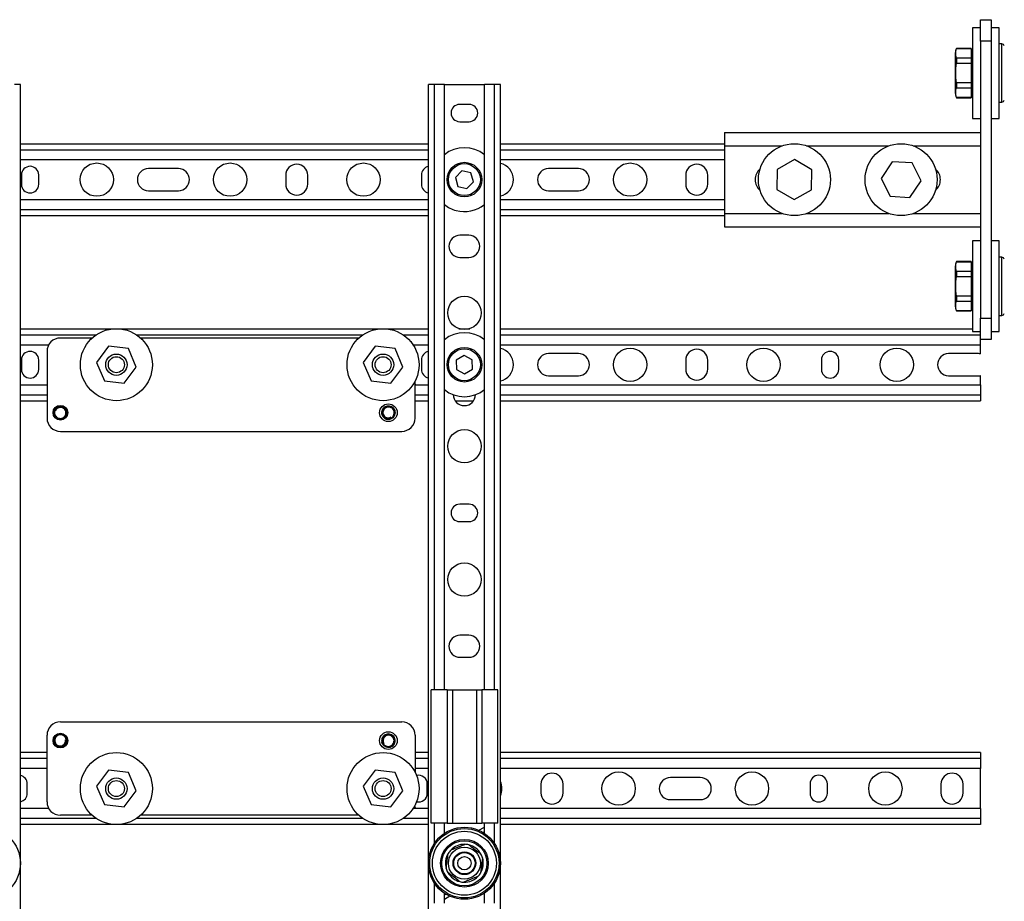
# Model space of a CAD drawing. Units: millimetres. Extents: x 5969 to 6915, y 4436 to 5627.
# Drawn here: x 6197 to 6566, y 5296 to 5627 of the extents above; entities that cross this region are included whole.
import ezdxf

# ---------------------------------------------------------------- set-up
doc = ezdxf.new("R2010")
doc.units = ezdxf.units.MM
doc.linetypes.add('SLD-Plná', pattern=[0])

msp = doc.modelspace()

# ---------------------------------------------------------------- linework, layer by layer
at = {"color": 7, "linetype": 'SLD-Plná', "lineweight": 25}
for p, q in [((6557.52, 5626.82), (6561.52, 5626.82)), ((6557.52, 5618.82), (6557.52, 5626.82)), ((6561.52, 5626.82), (6561.52, 5618.82)), ((6557.52, 5623.82), (6554.52, 5623.82)), ((6554.52, 5623.82), (6554.52, 5590.91)), ((6564.52, 5623.82), (6561.52, 5623.82)), ((6564.52, 5589.82), (6564.52, 5623.82)), ((6554.02, 5616.07), (6548.52, 5616.07)), ((6548.52, 5616.07), (6548.52, 5616.01)), ((6548.52, 5616.01), (6554.02, 5616.01)), ((6554.02, 5616.07), (6554.02, 5616.01)), ((6554.02, 5616.01), (6554.02, 5612.36)), ((6561.52, 5618.82), (6557.52, 5618.82)), ((6557.52, 5618.82), (6557.52, 5514.82)), ((6561.52, 5618.82), (6561.52, 5514.82)), ((6565.52, 5617.72), (6564.52, 5617.72)), ((6565.52, 5595.92), (6565.52, 5617.72)), ((6548.02, 5613.57), (6548.02, 5600.07)), ((6548.52, 5612.36), (6548.52, 5610.47)), ((6554.02, 5612.36), (6548.52, 5612.36)), ((6554.52, 5615.07), (6554.02, 5615.07)), ((6554.02, 5612.36), (6554.02, 5610.47)), ((6548.52, 5610.47), (6554.02, 5610.47)), ((6554.02, 5610.47), (6554.02, 5603.18)), ((6197.52, 5602.47), (6195.27, 5602.47)), ((6197.52, 5002.47), (6197.52, 5602.47)), ((6350.52, 5002.47), (6350.52, 5602.47)), ((6352.77, 5602.47), (6350.52, 5602.47)), ((6356.52, 5602.47), (6352.77, 5602.47)), ((6352.77, 5375.42), (6352.77, 5602.47)), ((6356.52, 5375.42), (6356.52, 5602.47)), ((6356.52, 5602.47), (6371.52, 5602.47)), ((6375.27, 5602.47), (6371.52, 5602.47)), ((6371.52, 5375.42), (6371.52, 5602.47)), ((6377.52, 5602.47), (6375.27, 5602.47)), ((6375.27, 5375.42), (6375.27, 5602.47)), ((6377.52, 5002.47), (6377.52, 5602.47)), ((6548.52, 5603.18), (6548.52, 5601.29)), ((6554.02, 5603.18), (6548.52, 5603.18)), ((6548.52, 5601.29), (6554.02, 5601.29)), ((6554.02, 5603.18), (6554.02, 5601.29)), ((6554.02, 5601.29), (6554.02, 5597.64)), ((6548.52, 5597.64), (6548.52, 5597.57)), ((6554.02, 5597.64), (6548.52, 5597.64)), ((6548.52, 5597.57), (6554.02, 5597.57)), ((6554.02, 5598.57), (6554.52, 5598.57)), ((6554.02, 5597.64), (6554.02, 5597.57)), ((6365.77, 5595.07), (6362.27, 5595.07)), ((6564.52, 5595.92), (6565.52, 5595.92)), ((6554.52, 5590.91), (6554.52, 5589.82)), ((6362.27, 5588.57), (6365.77, 5588.57)), ((6554.52, 5589.82), (6557.52, 5589.82)), ((6561.52, 5589.82), (6564.52, 5589.82)), ((6461.52, 5584.52), (6557.52, 5584.52)), ((6461.52, 5584.52), (6461.52, 5579.52)), ((6197.52, 5580.32), (6350.52, 5580.32)), ((6377.52, 5580.32), (6461.52, 5580.32)), ((6461.52, 5579.52), (6461.52, 5554.12)), ((6461.52, 5579.52), (6483.19, 5579.52)), ((6492.35, 5579.52), (6523.19, 5579.52)), ((6532.35, 5579.52), (6557.52, 5579.52)), ((6197.52, 5578.07), (6350.52, 5578.07)), ((6377.52, 5578.07), (6461.52, 5578.07)), ((6197.52, 5574.32), (6350.52, 5574.32)), ((6377.52, 5574.32), (6461.52, 5574.32)), ((6487.87, 5574.33), (6481.32, 5570.66)), ((6494.32, 5570.49), (6487.87, 5574.33)), ((6524.43, 5573.54), (6520.28, 5567.29)), ((6531.92, 5573.08), (6524.43, 5573.54)), ((6535.26, 5566.36), (6531.92, 5573.08)), ((6197.92, 5568.57), (6197.92, 5565.07)), ((6204.42, 5565.07), (6204.42, 5568.57)), ((6256.77, 5570.97), (6245.57, 5570.97)), ((6297.02, 5568.47), (6297.02, 5565.17)), ((6305.32, 5565.17), (6305.32, 5568.47)), ((6347.92, 5568.57), (6347.92, 5565.07)), ((6363.06, 5570.18), (6360.63, 5567.67)), ((6366.45, 5569.34), (6363.06, 5570.18)), ((6367.41, 5565.98), (6366.45, 5569.34)), ((6406.77, 5570.97), (6395.57, 5570.97)), ((6447.02, 5568.47), (6447.02, 5565.17)), ((6455.32, 5565.17), (6455.32, 5568.47)), ((6481.32, 5570.66), (6481.22, 5563.16)), ((6494.22, 5562.99), (6494.32, 5570.49)), ((6360.63, 5567.67), (6361.59, 5564.31)), ((6361.59, 5564.31), (6364.98, 5563.47)), ((6364.98, 5563.47), (6367.41, 5565.98)), ((6520.28, 5567.29), (6523.62, 5560.57)), ((6531.11, 5560.1), (6535.26, 5566.36)), ((6245.57, 5562.67), (6256.77, 5562.67)), ((6395.57, 5562.67), (6406.77, 5562.67)), ((6481.22, 5563.16), (6487.67, 5559.32)), ((6487.67, 5559.32), (6494.22, 5562.99)), ((6523.62, 5560.57), (6531.11, 5560.1)), ((6197.52, 5559.32), (6350.52, 5559.32)), ((6377.52, 5559.32), (6461.52, 5559.32)), ((6197.52, 5555.57), (6350.52, 5555.57)), ((6197.52, 5553.32), (6350.52, 5553.32)), ((6377.52, 5555.57), (6461.52, 5555.57)), ((6377.52, 5553.32), (6461.52, 5553.32)), ((6461.52, 5554.12), (6461.52, 5549.12)), ((6461.52, 5554.12), (6483.19, 5554.12)), ((6492.35, 5554.12), (6523.19, 5554.12)), ((6532.35, 5554.12), (6557.52, 5554.12)), ((6365.67, 5545.97), (6362.37, 5545.97)), ((6461.52, 5549.12), (6557.52, 5549.12)), ((6557.52, 5543.82), (6554.52, 5543.82)), ((6554.52, 5543.82), (6554.52, 5510.91)), ((6564.52, 5543.82), (6561.52, 5543.82)), ((6564.52, 5509.82), (6564.52, 5543.82)), ((6362.37, 5537.67), (6365.67, 5537.67)), ((6554.02, 5536.07), (6548.52, 5536.07)), ((6548.52, 5536.07), (6548.52, 5536.01)), ((6548.52, 5536.01), (6554.02, 5536.01)), ((6554.02, 5536.07), (6554.02, 5536.01)), ((6554.02, 5536.01), (6554.02, 5532.36)), ((6554.52, 5535.07), (6554.02, 5535.07)), ((6565.52, 5537.72), (6564.52, 5537.72)), ((6565.52, 5515.92), (6565.52, 5537.72)), ((6548.02, 5533.57), (6548.02, 5520.07)), ((6548.52, 5532.36), (6548.52, 5530.47)), ((6554.02, 5532.36), (6548.52, 5532.36)), ((6554.02, 5532.36), (6554.02, 5530.47)), ((6548.52, 5530.47), (6554.02, 5530.47)), ((6554.02, 5530.47), (6554.02, 5523.18)), ((6548.52, 5523.18), (6548.52, 5521.29)), ((6554.02, 5523.18), (6548.52, 5523.18)), ((6548.52, 5521.29), (6554.02, 5521.29)), ((6554.02, 5523.18), (6554.02, 5521.29)), ((6554.02, 5521.29), (6554.02, 5517.64)), ((6548.52, 5517.64), (6548.52, 5517.57)), ((6554.02, 5517.64), (6548.52, 5517.64)), ((6548.52, 5517.57), (6554.02, 5517.57)), ((6554.02, 5518.57), (6554.52, 5518.57)), ((6554.02, 5517.64), (6554.02, 5517.57)), ((6557.52, 5514.82), (6561.52, 5514.82)), ((6557.52, 5506.82), (6557.52, 5514.82)), ((6561.52, 5514.82), (6561.52, 5506.82)), ((6564.52, 5515.92), (6565.52, 5515.92)), ((6197.52, 5510.92), (6350.52, 5510.92)), ((6197.52, 5508.67), (6226.06, 5508.67)), ((6240.98, 5508.67), (6326.06, 5508.67)), ((6340.98, 5508.67), (6350.52, 5508.67)), ((6361.96, 5510.92), (6366.08, 5510.92)), ((6377.52, 5510.92), (6554.52, 5510.92)), ((6377.52, 5508.67), (6557.52, 5508.67)), ((6554.52, 5510.91), (6554.52, 5509.82)), ((6554.52, 5509.82), (6557.52, 5509.82)), ((6561.52, 5509.82), (6564.52, 5509.82)), ((6224.45, 5507.42), (6212.52, 5507.42)), ((6324.45, 5507.42), (6242.59, 5507.42)), ((6561.52, 5506.82), (6557.52, 5506.82)), ((6557.52, 5504.92), (6557.52, 5506.82)), ((6197.52, 5504.92), (6208.19, 5504.92)), ((6207.52, 5502.42), (6207.52, 5477.42)), ((6230.55, 5504.32), (6226.06, 5498.3)), ((6238.01, 5503.44), (6230.55, 5504.32)), ((6240.97, 5496.54), (6238.01, 5503.44)), ((6330.55, 5504.32), (6326.06, 5498.3)), ((6338.01, 5503.44), (6330.55, 5504.32)), ((6340.97, 5496.54), (6338.01, 5503.44)), ((6344.85, 5504.92), (6350.52, 5504.92)), ((6377.52, 5504.92), (6557.52, 5504.92)), ((6406.77, 5501.57), (6395.57, 5501.57)), ((6556.77, 5501.57), (6545.57, 5501.57)), ((6557.52, 5501.51), (6557.52, 5504.92)), ((6197.92, 5499.17), (6197.92, 5495.67)), ((6204.42, 5495.67), (6204.42, 5499.17)), ((6226.06, 5498.3), (6229.03, 5491.41)), ((6326.06, 5498.3), (6329.03, 5491.41)), ((6347.92, 5499.17), (6347.92, 5495.67)), ((6363.94, 5500.92), (6360.96, 5499.1)), ((6360.96, 5499.1), (6361.03, 5495.61)), ((6367, 5499.24), (6363.94, 5500.92)), ((6367.08, 5495.75), (6367, 5499.24)), ((6447.02, 5499.07), (6447.02, 5495.77)), ((6455.32, 5495.77), (6455.32, 5499.07)), ((6497.92, 5499.17), (6497.92, 5495.67)), ((6504.42, 5495.67), (6504.42, 5499.17)), ((6236.48, 5490.53), (6240.97, 5496.54)), ((6336.48, 5490.53), (6340.97, 5496.54)), ((6361.03, 5495.61), (6364.1, 5493.93)), ((6364.1, 5493.93), (6367.08, 5495.75)), ((6229.03, 5491.41), (6236.48, 5490.53)), ((6329.03, 5491.41), (6336.48, 5490.53)), ((6345.52, 5477.42), (6345.52, 5491.24)), ((6345.67, 5489.92), (6345.52, 5490.28)), ((6395.57, 5493.27), (6406.77, 5493.27)), ((6545.57, 5493.27), (6556.77, 5493.27)), ((6557.52, 5489.92), (6557.52, 5493.34)), ((6197.52, 5489.92), (6207.52, 5489.92)), ((6345.52, 5489.92), (6350.52, 5489.92)), ((6377.52, 5489.92), (6557.52, 5489.92)), ((6557.52, 5489.92), (6557.52, 5486.17)), ((6197.52, 5486.17), (6207.52, 5486.17)), ((6197.52, 5483.92), (6207.52, 5483.92)), ((6345.52, 5486.17), (6350.52, 5486.17)), ((6345.52, 5483.92), (6350.52, 5483.92)), ((6360.56, 5483.92), (6367.47, 5483.92)), ((6377.52, 5486.17), (6557.52, 5486.17)), ((6377.52, 5483.92), (6557.52, 5483.92)), ((6557.52, 5486.17), (6557.52, 5483.92)), ((6337.97, 5479.57), (6337.94, 5480.02)), ((6210.67, 5477.81), (6210.96, 5477.48)), ((6212.52, 5472.42), (6340.52, 5472.42)), ((6365.77, 5445.07), (6362.27, 5445.07)), ((6362.27, 5438.57), (6365.77, 5438.57)), ((6365.67, 5395.97), (6362.37, 5395.97)), ((6362.37, 5387.67), (6365.67, 5387.67)), ((6351.52, 5325.42), (6351.52, 5375.42)), ((6357.52, 5375.42), (6351.52, 5375.42)), ((6357.52, 5375.42), (6357.52, 5325.42)), ((6357.52, 5375.42), (6359.52, 5375.42)), ((6359.52, 5375.42), (6359.52, 5325.42)), ((6359.52, 5375.42), (6368.52, 5375.42)), ((6368.52, 5375.42), (6368.52, 5325.42)), ((6368.52, 5375.42), (6370.52, 5375.42)), ((6370.52, 5375.42), (6370.52, 5325.42)), ((6376.52, 5375.42), (6370.52, 5375.42)), ((6376.52, 5325.42), (6376.52, 5375.42)), ((6212.52, 5363.42), (6340.52, 5363.42)), ((6207.52, 5333.42), (6207.52, 5358.42)), ((6213.25, 5358.76), (6212.82, 5358.9)), ((6345.52, 5358.42), (6345.52, 5344.61)), ((6335.79, 5353.99), (6336.23, 5354.04)), ((6207.52, 5351.92), (6197.52, 5351.92)), ((6350.52, 5351.92), (6345.52, 5351.92)), ((6557.52, 5351.92), (6377.52, 5351.92)), ((6557.52, 5351.92), (6557.52, 5349.67)), ((6207.52, 5349.67), (6197.52, 5349.67)), ((6350.52, 5349.67), (6345.52, 5349.67)), ((6557.52, 5349.67), (6377.52, 5349.67)), ((6557.52, 5349.67), (6557.52, 5345.92)), ((6207.52, 5345.92), (6197.52, 5345.92)), ((6230.55, 5345.32), (6226.06, 5339.3)), ((6238.01, 5344.44), (6230.55, 5345.32)), ((6240.97, 5337.54), (6238.01, 5344.44)), ((6330.55, 5345.32), (6326.06, 5339.3)), ((6338.01, 5344.44), (6330.55, 5345.32)), ((6340.97, 5337.54), (6338.01, 5344.44)), ((6350.52, 5345.92), (6345.52, 5345.92)), ((6557.52, 5345.92), (6377.52, 5345.92)), ((6452.47, 5342.57), (6441.27, 5342.57)), ((6557.52, 5330.92), (6557.52, 5345.92)), ((6200.12, 5336.67), (6200.12, 5340.17)), ((6226.06, 5339.3), (6229.03, 5332.41)), ((6326.06, 5339.3), (6329.03, 5332.41)), ((6350.12, 5336.67), (6350.12, 5340.17)), ((6392.72, 5340.07), (6392.72, 5336.77)), ((6401.02, 5336.77), (6401.02, 5340.07)), ((6493.62, 5340.17), (6493.62, 5336.67)), ((6500.12, 5336.67), (6500.12, 5340.17)), ((6542.72, 5340.07), (6542.72, 5336.77)), ((6551.02, 5336.77), (6551.02, 5340.07)), ((6236.48, 5331.53), (6240.97, 5337.54)), ((6336.48, 5331.53), (6340.97, 5337.54)), ((6229.03, 5332.41), (6236.48, 5331.53)), ((6329.03, 5332.41), (6336.48, 5331.53)), ((6345.29, 5331.81), (6345.67, 5330.92)), ((6441.27, 5334.27), (6452.47, 5334.27)), ((6208.19, 5330.92), (6197.52, 5330.92)), ((6224.45, 5328.42), (6212.52, 5328.42)), ((6324.45, 5328.42), (6242.59, 5328.42)), ((6350.52, 5330.92), (6344.85, 5330.92)), ((6557.52, 5330.92), (6377.52, 5330.92)), ((6557.52, 5330.92), (6557.52, 5327.17)), ((6226.06, 5327.17), (6197.52, 5327.17)), ((6350.52, 5324.92), (6197.52, 5324.92)), ((6326.06, 5327.17), (6240.98, 5327.17)), ((6350.52, 5327.17), (6340.98, 5327.17)), ((6357.52, 5325.42), (6351.52, 5325.42)), ((6352.77, 5317.89), (6352.77, 5325.42)), ((6356.52, 5321.65), (6356.52, 5325.42)), ((6357.52, 5325.42), (6359.52, 5325.42)), ((6359.52, 5325.42), (6368.52, 5325.42)), ((6368.52, 5325.42), (6370.52, 5325.42)), ((6376.52, 5325.42), (6370.52, 5325.42)), ((6371.52, 5321.65), (6371.52, 5325.42)), ((6375.27, 5317.89), (6375.27, 5325.42)), ((6557.52, 5327.17), (6377.52, 5327.17)), ((6557.52, 5324.92), (6377.52, 5324.92)), ((6557.52, 5327.17), (6557.52, 5324.92)), ((6369.44, 5322.79), (6371.52, 5323.99)), ((6371.52, 5322.26), (6371.02, 5321.97)), ((6352.77, 5295.42), (6352.77, 5302.96)), ((6375.27, 5295.42), (6375.27, 5302.96)), ((6356.52, 5295.42), (6356.52, 5299.2)), ((6356.52, 5298.59), (6357.02, 5298.88)), ((6371.52, 5295.42), (6371.52, 5299.2)), ((6358.6, 5298.06), (6356.52, 5296.86))]:
    msp.add_line(p, q, dxfattribs=at)
for centre, radius in [((6487.77, 5566.82), 13.5), ((6527.77, 5566.82), 13.5), ((6226.17, 5566.82), 6.25), ((6276.17, 5566.82), 6.25), ((6326.17, 5566.82), 6.25), ((6364.02, 5566.82), 6.5), ((6364.02, 5566.82), 6), ((6426.17, 5566.82), 6.25), ((6364.02, 5516.82), 6.25), ((6233.52, 5497.42), 13.5), ((6333.52, 5497.42), 13.5), ((6233.52, 5497.42), 4), ((6333.52, 5497.42), 4), ((6364.02, 5497.42), 6.5), ((6364.02, 5497.42), 6), ((6426.17, 5497.42), 6.25), ((6476.17, 5497.42), 6.25), ((6526.17, 5497.42), 6.25), ((6233.52, 5497.42), 3), ((6333.52, 5497.42), 3), ((6212.52, 5479.42), 2.75), ((6335.52, 5479.42), 3.32), ((6364.02, 5466.82), 6.25), ((6364.02, 5416.82), 6.25), ((6212.52, 5356.42), 2.75), ((6335.52, 5356.42), 3.32), ((6233.52, 5338.42), 13.5), ((6333.52, 5338.42), 13.5), ((6421.87, 5338.42), 6.25), ((6471.87, 5338.42), 6.25), ((6521.87, 5338.42), 6.25), ((6233.52, 5338.42), 4), ((6233.52, 5338.42), 3), ((6333.52, 5338.42), 4), ((6333.52, 5338.42), 3), ((6184.02, 5310.42), 13.5), ((6364.02, 5310.42), 13.5), ((6364.02, 5310.42), 13), ((6364.02, 5310.42), 12), ((6364.02, 5310.42), 8.95), ((6364.02, 5310.42), 8.46), ((6364.02, 5310.42), 6), ((6364.02, 5310.42), 4.25), ((6364.02, 5310.42), 4), ((6364.02, 5310.42), 2.5)]:
    msp.add_circle(centre, radius, dxfattribs=at)
for centre, radius, start, end in [((6554.52, 5613.57), 6.5, 157.3801, 180), ((6565.52, 5616.72), 1, 15.6295, 90), ((6554.52, 5600.07), 6.5, 180, 202.6199), ((6362.27, 5591.82), 3.25, 90, 270), ((6365.77, 5591.82), 3.25, 270, 90), ((6565.52, 5596.92), 1, 270, 344.3705), ((6364.02, 5566.82), 12, 51.3178, 128.6822), ((6201.17, 5568.57), 3.25, 0, 180), ((6301.17, 5568.47), 4.15, 0, 180), ((6351.17, 5568.57), 3.25, 101.537, 180), ((6376.17, 5566.82), 6.25, 282.4742, 77.5258), ((6451.17, 5568.47), 4.15, 0, 180), ((6245.57, 5566.82), 4.15, 90, 270), ((6256.77, 5566.82), 4.15, 270, 90), ((6395.57, 5566.82), 4.15, 90, 270), ((6406.77, 5566.82), 4.15, 270, 90), ((6478.27, 5566.82), 5.25, 130.2399, 229.7601), ((6537.27, 5566.82), 5.25, 310.2399, 49.7601), ((6201.17, 5565.07), 3.25, 180, 0), ((6301.17, 5565.17), 4.15, 180, 0), ((6351.17, 5565.07), 3.25, 180, 258.463), ((6451.17, 5565.17), 4.15, 180, 0), ((6364.02, 5566.82), 12, 231.3178, 255.0459), ((6364.02, 5566.82), 12, 255.0459, 308.6822), ((6362.37, 5541.82), 4.15, 90, 270), ((6365.67, 5541.82), 4.15, 270, 90), ((6554.52, 5533.57), 6.5, 157.3801, 180), ((6565.52, 5536.72), 1, 15.6295, 90), ((6554.52, 5520.07), 6.5, 180, 202.6199), ((6565.52, 5516.92), 1, 270, 344.3705), ((6364.02, 5497.42), 12, 51.3178, 128.6822), ((6212.52, 5502.42), 5, 90, 180), ((6340.52, 5502.42), 5, 20.9496, 50.1258), ((6201.17, 5499.17), 3.25, 0, 180), ((6351.17, 5499.17), 3.25, 101.537, 180), ((6376.17, 5497.42), 6.25, 282.4742, 77.5258), ((6395.57, 5497.42), 4.15, 90, 270), ((6406.77, 5497.42), 4.15, 270, 90), ((6451.17, 5499.07), 4.15, 0, 180), ((6501.17, 5499.17), 3.25, 0, 180), ((6545.57, 5497.42), 4.15, 90, 270), ((6556.77, 5497.42), 4.15, 79.5881, 90), ((6201.17, 5495.67), 3.25, 180, 0), ((6351.17, 5495.67), 3.25, 180, 258.463), ((6451.17, 5495.77), 4.15, 180, 0), ((6501.17, 5495.67), 3.25, 180, 0), ((6556.77, 5497.42), 4.15, 270, 280.4119), ((6364.02, 5497.42), 12, 231.3178, 308.6822), ((6364.02, 5486.22), 4.15, 180, 0), ((6212.52, 5479.42), 2.5, 140.2083, 230.2083), ((6335.52, 5479.42), 2.5, 282.651, 12.651), ((6212.52, 5477.42), 5, 180, 270), ((6340.52, 5477.42), 5, 270, 0), ((6362.27, 5441.82), 3.25, 90, 270), ((6365.77, 5441.82), 3.25, 270, 90), ((6362.37, 5391.82), 4.15, 90, 270), ((6365.67, 5391.82), 4.15, 270, 90), ((6212.52, 5358.42), 5, 90, 180), ((6340.52, 5358.42), 5, 0, 90), ((6212.52, 5356.42), 2.5, 351.8391, 81.8391), ((6335.52, 5356.42), 2.5, 195.439, 285.439), ((6196.87, 5340.17), 3.25, 0, 78.463), ((6346.87, 5340.17), 3.25, 0, 103.764), ((6396.87, 5340.07), 4.15, 0, 180), ((6441.27, 5338.42), 4.15, 90, 270), ((6452.47, 5338.42), 4.15, 270, 90), ((6496.87, 5340.17), 3.25, 360, 180), ((6546.87, 5340.07), 4.15, 360, 180), ((6371.87, 5338.42), 6.25, 334.6889, 25.3111), ((6196.87, 5336.67), 3.25, 281.537, 0), ((6346.87, 5336.67), 3.25, 256.236, 0), ((6396.87, 5336.77), 4.15, 180, 0), ((6496.87, 5336.67), 3.25, 180, 0), ((6546.87, 5336.77), 4.15, 180, 0), ((6212.52, 5333.42), 5, 180, 270), ((6340.52, 5333.42), 5, 309.8742, 339.0504), ((6364.02, 5310.42), 7.1, 88.7985, 136.2468), ((6364.02, 5310.42), 7.1, 76.2468, 88.7985), ((6364.02, 5310.42), 7.1, 28.7985, 76.2468), ((6364.02, 5310.42), 7.1, 148.7985, 196.2468), ((6364.02, 5310.42), 7.1, 136.2468, 148.7985), ((6364.02, 5310.42), 7.1, 16.2468, 28.7985), ((6364.02, 5310.42), 7.1, 328.7985, 16.2468), ((6364.02, 5310.42), 7.1, 196.2468, 208.7985), ((6364.02, 5310.42), 7.1, 208.7985, 256.2468), ((6364.02, 5310.42), 7.1, 316.2468, 328.7985), ((6364.02, 5310.42), 7.1, 256.2468, 268.7985), ((6364.02, 5310.42), 7.1, 268.7985, 316.2468)]:
    msp.add_arc(centre, radius, start, end, dxfattribs=at)
for points, knots in [([(6548.52, 5612.36), (6548.47, 5612.54), (6548.27, 5613.24), (6548.19, 5614.46), (6548.41, 5615.49), (6548.52, 5616.01)], [0, 0, 0, 0, 0.151557, 0.572712, 1, 1, 1, 1]), ([(6548.52, 5603.18), (6548.39, 5604.38), (6548.13, 5606.81), (6548.39, 5609.24), (6548.52, 5610.47)], [0, 0, 0, 0, 0.494175, 1, 1, 1, 1]), ([(6548.52, 5597.64), (6548.39, 5598.24), (6548.13, 5599.46), (6548.39, 5600.67), (6548.52, 5601.29)], [0, 0, 0, 0, 0.4941746, 1, 1, 1, 1]), ([(6548.52, 5532.36), (6548.47, 5532.54), (6548.27, 5533.24), (6548.19, 5534.46), (6548.41, 5535.49), (6548.52, 5536.01)], [0, 0, 0, 0, 0.151557, 0.572712, 1, 1, 1, 1]), ([(6548.52, 5523.18), (6548.39, 5524.38), (6548.13, 5526.81), (6548.39, 5529.24), (6548.52, 5530.47)], [0, 0, 0, 0, 0.4941746, 1, 1, 1, 1]), ([(6548.52, 5517.64), (6548.39, 5518.24), (6548.13, 5519.46), (6548.39, 5520.67), (6548.52, 5521.29)], [0, 0, 0, 0, 0.4941746, 1, 1, 1, 1]), ([(6210.71, 5480.17), (6210.8, 5480.37), (6210.99, 5480.78), (6211.51, 5481.22), (6212.14, 5481.49), (6212.83, 5481.53), (6213.51, 5481.33), (6214.1, 5480.93), (6214.53, 5480.34), (6214.74, 5479.63), (6214.71, 5478.89), (6214.43, 5478.19), (6213.94, 5477.61), (6213.27, 5477.23), (6212.51, 5477.09), (6211.74, 5477.2), (6211.04, 5477.57), (6210.5, 5478.15), (6210.18, 5478.88), (6210.11, 5479.68), (6210.32, 5480.46), (6210.77, 5481.14), (6211.43, 5481.62), (6212.22, 5481.87), (6213.04, 5481.85), (6213.81, 5481.55), (6214.45, 5481.01), (6214.87, 5480.28), (6215.03, 5479.46), (6214.91, 5478.63), (6214.51, 5477.88), (6213.89, 5477.3), (6213.12, 5476.96), (6212.27, 5476.9), (6211.45, 5477.12), (6210.75, 5477.6), (6210.24, 5478.29), (6209.99, 5479.11), (6210.02, 5479.82), (6210.22, 5480.47), (6210.45, 5480.81), (6210.6, 5481.02)], [0, 0, 0, 0, 0.0222595, 0.0445195, 0.0667712, 0.0898795, 0.1129788, 0.1365638, 0.1604227, 0.1844508, 0.208974, 0.2334785, 0.2585381, 0.2836414, 0.3090325, 0.3346577, 0.3603652, 0.3864426, 0.412508, 0.4389252, 0.4653952, 0.4920391, 0.5188543, 0.5457108, 0.5728163, 0.5999146, 0.6272251, 0.6545761, 0.6820252, 0.7095805, 0.7371551, 0.7648697, 0.7925803, 0.8203963, 0.8482344, 0.8761131, 0.9040379, 0.931967, 0.9599402, 0.9737755, 1, 1, 1, 1]), ([(6210.14, 5480.15), (6210.13, 5480.13), (6210.04, 5479.97), (6210.06, 5479.79), (6210.08, 5479.63)], [0, 0, 0, 0, 0.144345, 1, 1, 1, 1]), ([(6210.92, 5477.5), (6211.15, 5477.34), (6211.62, 5477.03), (6212.47, 5476.88), (6213.31, 5477.01), (6214.07, 5477.41), (6214.65, 5478.04), (6214.98, 5478.82), (6215.04, 5479.67), (6214.81, 5480.49), (6214.33, 5481.19), (6213.64, 5481.69), (6212.82, 5481.92), (6211.98, 5481.88), (6211.2, 5481.55), (6210.57, 5480.99), (6210.17, 5480.25), (6210.03, 5479.42), (6210.18, 5478.6), (6210.6, 5477.88), (6211.22, 5477.33), (6211.99, 5477.03), (6212.82, 5477), (6213.6, 5477.25), (6214.25, 5477.74), (6214.71, 5478.42), (6214.91, 5479.2), (6214.83, 5480.01), (6214.5, 5480.74), (6213.94, 5481.31), (6213.23, 5481.66), (6212.44, 5481.76), (6211.68, 5481.59), (6211.01, 5481.17), (6210.53, 5480.56), (6210.28, 5479.83), (6210.29, 5479.06), (6210.55, 5478.35), (6211.03, 5477.76), (6211.67, 5477.38), (6212.4, 5477.23), (6213.14, 5477.33), (6213.79, 5477.67), (6214.29, 5478.21), (6214.57, 5478.87), (6214.62, 5479.59), (6214.43, 5480.27), (6214.02, 5480.85), (6213.45, 5481.25), (6212.78, 5481.43), (6212.2, 5481.4), (6211.88, 5481.27), (6211.76, 5481.23)], [0, 0, 0, 0, 0.021717, 0.043434, 0.06514, 0.086844, 0.108531, 0.130196, 0.151856, 0.173458, 0.195062, 0.216602, 0.238123, 0.2596, 0.281014, 0.302417, 0.323704, 0.344994, 0.366167, 0.38731, 0.408376, 0.429351, 0.450303, 0.47109, 0.491881, 0.5125, 0.533085, 0.553557, 0.573917, 0.594235, 0.614351, 0.634472, 0.65436, 0.674219, 0.693923, 0.713502, 0.733013, 0.752296, 0.771585, 0.790573, 0.809548, 0.828315, 0.846957, 0.865495, 0.883789, 0.902088, 0.920017, 0.937953, 0.95562, 0.973173, 0.990575, 1, 1, 1, 1]), ([(6212.7, 5481.87), (6212.53, 5481.89), (6212.04, 5481.95), (6211.26, 5481.66), (6210.81, 5481.23), (6210.6, 5481.02)], [0, 0, 0, 0, 0.211059, 0.624188, 1, 1, 1, 1]), ([(6211.76, 5481.23), (6211.69, 5481.2), (6211.41, 5481.07), (6211, 5480.73), (6210.8, 5480.35), (6210.71, 5480.17)], [0, 0, 0, 0, 0.163476, 0.59266, 1, 1, 1, 1]), ([(6337.96, 5479.97), (6337.87, 5480.24), (6337.69, 5480.78), (6337.11, 5481.41), (6336.36, 5481.83), (6335.52, 5481.97), (6334.68, 5481.82), (6333.93, 5481.4), (6333.37, 5480.76), (6333.05, 5479.97), (6333.01, 5479.13), (6333.25, 5478.31), (6333.76, 5477.63), (6334.45, 5477.15), (6335.27, 5476.93), (6336.11, 5477), (6336.88, 5477.34), (6337.49, 5477.91), (6337.87, 5478.65), (6337.99, 5479.48), (6337.82, 5480.29), (6337.39, 5481), (6336.76, 5481.53), (6335.99, 5481.81), (6335.17, 5481.82), (6334.4, 5481.56), (6333.76, 5481.05), (6333.33, 5480.37), (6333.15, 5479.59), (6333.24, 5478.8), (6333.59, 5478.08), (6334.16, 5477.53), (6334.87, 5477.2), (6335.65, 5477.12), (6336.4, 5477.31), (6337.05, 5477.73), (6337.51, 5478.35), (6337.74, 5479.08), (6337.71, 5479.83), (6337.44, 5480.53), (6336.95, 5481.09), (6336.3, 5481.46), (6335.58, 5481.59), (6334.86, 5481.46), (6334.23, 5481.11), (6333.75, 5480.57), (6333.49, 5479.91), (6333.46, 5479.21), (6333.67, 5478.54), (6334.08, 5477.99), (6334.57, 5477.66), (6334.9, 5477.56), (6335.02, 5477.53)], [0, 0, 0, 0, 0.021717, 0.043434, 0.06514, 0.086844, 0.108531, 0.130196, 0.151856, 0.173458, 0.195062, 0.216602, 0.238123, 0.2596, 0.281014, 0.302417, 0.323704, 0.344994, 0.366167, 0.38731, 0.408376, 0.429351, 0.450303, 0.47109, 0.491881, 0.5125, 0.533085, 0.553557, 0.573917, 0.594235, 0.614351, 0.634472, 0.65436, 0.674219, 0.693923, 0.713502, 0.733013, 0.752296, 0.771585, 0.790573, 0.809548, 0.828315, 0.846957, 0.865495, 0.883789, 0.902088, 0.920017, 0.937953, 0.95562, 0.973173, 0.990575, 1, 1, 1, 1]), ([(6336.5, 5477.73), (6336.31, 5477.63), (6335.91, 5477.42), (6335.23, 5477.38), (6334.56, 5477.56), (6333.99, 5477.95), (6333.57, 5478.52), (6333.35, 5479.2), (6333.37, 5479.93), (6333.63, 5480.61), (6334.11, 5481.18), (6334.75, 5481.57), (6335.5, 5481.72), (6336.26, 5481.62), (6336.95, 5481.27), (6337.49, 5480.71), (6337.82, 5480), (6337.9, 5479.21), (6337.71, 5478.43), (6337.27, 5477.76), (6336.63, 5477.26), (6335.86, 5477), (6335.04, 5477.02), (6334.27, 5477.3), (6333.63, 5477.82), (6333.2, 5478.53), (6333.03, 5479.35), (6333.13, 5480.18), (6333.51, 5480.93), (6334.11, 5481.51), (6334.88, 5481.86), (6335.72, 5481.94), (6336.54, 5481.74), (6337.25, 5481.27), (6337.77, 5480.6), (6338.04, 5479.79), (6338.02, 5478.93), (6337.72, 5478.13), (6337.26, 5477.59), (6336.7, 5477.19), (6336.32, 5477.07), (6336.07, 5476.98)], [0, 0, 0, 0, 0.0222595, 0.0445195, 0.0667712, 0.0898795, 0.1129788, 0.1365638, 0.1604227, 0.1844508, 0.208974, 0.2334785, 0.2585381, 0.2836414, 0.3090325, 0.3346577, 0.3603652, 0.3864426, 0.412508, 0.4389252, 0.4653952, 0.4920391, 0.5188543, 0.5457108, 0.5728163, 0.5999146, 0.6272251, 0.6545761, 0.6820252, 0.7095805, 0.7371551, 0.7648697, 0.7925803, 0.8203963, 0.8482344, 0.8761131, 0.9040379, 0.931967, 0.9599402, 0.9737755, 1, 1, 1, 1]), ([(6337.56, 5480.84), (6337.54, 5480.87), (6337.5, 5480.98), (6337.4, 5481.05), (6337.33, 5481.1)], [0, 0, 0, 0, 0.302136, 1, 1, 1, 1]), ([(6211.77, 5477.06), (6211.8, 5477.04), (6211.9, 5476.98), (6212.02, 5476.99), (6212.1, 5477)], [0, 0, 0, 0, 0.302136, 1, 1, 1, 1]), ([(6333.88, 5477.6), (6334, 5477.48), (6334.35, 5477.13), (6335.15, 5476.88), (6335.77, 5476.95), (6336.07, 5476.98)], [0, 0, 0, 0, 0.211059, 0.624188, 1, 1, 1, 1]), ([(6335.02, 5477.53), (6335.1, 5477.51), (6335.39, 5477.45), (6335.92, 5477.46), (6336.31, 5477.64), (6336.5, 5477.73)], [0, 0, 0, 0, 0.163476, 0.59266, 1, 1, 1, 1]), ([(6212.87, 5358.9), (6212.59, 5358.91), (6212.03, 5358.94), (6211.23, 5358.61), (6210.57, 5358.07), (6210.14, 5357.33), (6209.98, 5356.49), (6210.1, 5355.64), (6210.5, 5354.89), (6211.13, 5354.31), (6211.91, 5353.97), (6212.75, 5353.91), (6213.57, 5354.14), (6214.27, 5354.62), (6214.76, 5355.31), (6215, 5356.11), (6214.95, 5356.95), (6214.63, 5357.73), (6214.08, 5358.35), (6213.35, 5358.75), (6212.53, 5358.88), (6211.71, 5358.74), (6210.99, 5358.33), (6210.46, 5357.71), (6210.16, 5356.95), (6210.13, 5356.13), (6210.37, 5355.36), (6210.85, 5354.72), (6211.52, 5354.27), (6212.3, 5354.07), (6213.09, 5354.15), (6213.81, 5354.48), (6214.37, 5355.03), (6214.72, 5355.73), (6214.81, 5356.5), (6214.64, 5357.25), (6214.23, 5357.9), (6213.63, 5358.37), (6212.92, 5358.62), (6212.17, 5358.61), (6211.46, 5358.35), (6210.9, 5357.88), (6210.52, 5357.25), (6210.38, 5356.53), (6210.48, 5355.82), (6210.82, 5355.18), (6211.34, 5354.7), (6211.99, 5354.42), (6212.68, 5354.38), (6213.35, 5354.57), (6213.83, 5354.91), (6214.04, 5355.19), (6214.11, 5355.28)], [0, 0, 0, 0, 0.021717, 0.043434, 0.06514, 0.086844, 0.108531, 0.130196, 0.151856, 0.173458, 0.195062, 0.216602, 0.238123, 0.2596, 0.281014, 0.302417, 0.323704, 0.344994, 0.366167, 0.38731, 0.408376, 0.429351, 0.450303, 0.47109, 0.491881, 0.5125, 0.533085, 0.553557, 0.573917, 0.594235, 0.614351, 0.634472, 0.65436, 0.674219, 0.693923, 0.713502, 0.733013, 0.752296, 0.771585, 0.790573, 0.809548, 0.828315, 0.846957, 0.865495, 0.883789, 0.902088, 0.920017, 0.937953, 0.95562, 0.973173, 0.990575, 1, 1, 1, 1]), ([(6214.45, 5356.74), (6214.48, 5356.52), (6214.53, 5356.08), (6214.32, 5355.42), (6213.92, 5354.87), (6213.36, 5354.47), (6212.67, 5354.28), (6211.96, 5354.31), (6211.29, 5354.59), (6210.74, 5355.08), (6210.37, 5355.73), (6210.24, 5356.47), (6210.36, 5357.22), (6210.73, 5357.9), (6211.3, 5358.42), (6212.02, 5358.73), (6212.8, 5358.78), (6213.57, 5358.57), (6214.22, 5358.12), (6214.7, 5357.47), (6214.93, 5356.69), (6214.9, 5355.88), (6214.6, 5355.12), (6214.06, 5354.5), (6213.34, 5354.09), (6212.53, 5353.94), (6211.71, 5354.07), (6210.97, 5354.46), (6210.4, 5355.08), (6210.07, 5355.85), (6210.01, 5356.69), (6210.24, 5357.51), (6210.72, 5358.2), (6211.41, 5358.7), (6212.22, 5358.95), (6213.07, 5358.91), (6213.86, 5358.58), (6214.5, 5358.02), (6214.85, 5357.4), (6215.03, 5356.74), (6215.01, 5356.33), (6214.99, 5356.07)], [0, 0, 0, 0, 0.02226, 0.044519, 0.066771, 0.08988, 0.112979, 0.136564, 0.160423, 0.184451, 0.208974, 0.233478, 0.258538, 0.283641, 0.309032, 0.334658, 0.360365, 0.386443, 0.412508, 0.438925, 0.465395, 0.492039, 0.518854, 0.545711, 0.572816, 0.599915, 0.627225, 0.654576, 0.682025, 0.709581, 0.737155, 0.76487, 0.79258, 0.820396, 0.848234, 0.876113, 0.904038, 0.931967, 0.95994, 0.973775, 1, 1, 1, 1]), ([(6211.92, 5358.83), (6211.88, 5358.83), (6211.77, 5358.83), (6211.67, 5358.76), (6211.6, 5358.71)], [0, 0, 0, 0, 0.3021359, 1, 1, 1, 1]), ([(6214.92, 5357.05), (6214.92, 5357.08), (6214.91, 5357.26), (6214.8, 5357.41), (6214.71, 5357.53)], [0, 0, 0, 0, 0.144345, 1, 1, 1, 1]), ([(6333.61, 5357.97), (6333.5, 5357.84), (6333.17, 5357.48), (6332.96, 5356.67), (6333.06, 5356.05), (6333.11, 5355.76)], [0, 0, 0, 0, 0.211059, 0.624188, 1, 1, 1, 1]), ([(6336.18, 5354.01), (6336.45, 5354.12), (6336.98, 5354.32), (6337.58, 5354.93), (6337.96, 5355.7), (6338.06, 5356.55), (6337.87, 5357.38), (6337.42, 5358.11), (6336.75, 5358.64), (6335.95, 5358.92), (6335.1, 5358.92), (6334.3, 5358.63), (6333.64, 5358.1), (6333.2, 5357.38), (6333.02, 5356.55), (6333.12, 5355.72), (6333.5, 5354.96), (6334.1, 5354.38), (6334.86, 5354.04), (6335.69, 5353.96), (6336.5, 5354.17), (6337.18, 5354.63), (6337.68, 5355.29), (6337.92, 5356.07), (6337.89, 5356.89), (6337.59, 5357.65), (6337.06, 5358.26), (6336.36, 5358.66), (6335.57, 5358.8), (6334.78, 5358.67), (6334.08, 5358.28), (6333.56, 5357.69), (6333.26, 5356.96), (6333.22, 5356.18), (6333.45, 5355.44), (6333.91, 5354.82), (6334.54, 5354.38), (6335.28, 5354.19), (6336.03, 5354.25), (6336.72, 5354.56), (6337.26, 5355.08), (6337.59, 5355.74), (6337.68, 5356.47), (6337.52, 5357.18), (6337.14, 5357.8), (6336.58, 5358.24), (6335.91, 5358.48), (6335.21, 5358.47), (6334.55, 5358.23), (6334.02, 5357.79), (6333.71, 5357.29), (6333.63, 5356.95), (6333.6, 5356.83)], [0, 0, 0, 0, 0.021717, 0.043434, 0.06514, 0.086844, 0.108531, 0.130196, 0.151856, 0.173458, 0.195062, 0.216602, 0.238123, 0.2596, 0.281014, 0.302417, 0.323704, 0.344994, 0.366167, 0.38731, 0.408376, 0.429351, 0.450303, 0.47109, 0.491881, 0.5125, 0.533085, 0.553557, 0.573917, 0.594235, 0.614351, 0.634472, 0.65436, 0.674219, 0.693923, 0.713502, 0.733013, 0.752296, 0.771585, 0.790573, 0.809548, 0.828315, 0.846957, 0.865495, 0.883789, 0.902088, 0.920017, 0.937953, 0.95562, 0.973173, 0.990575, 1, 1, 1, 1]), ([(6333.88, 5355.36), (6333.76, 5355.55), (6333.54, 5355.94), (6333.47, 5356.62), (6333.61, 5357.29), (6333.97, 5357.88), (6334.52, 5358.33), (6335.19, 5358.58), (6335.92, 5358.6), (6336.61, 5358.37), (6337.21, 5357.92), (6337.62, 5357.29), (6337.81, 5356.56), (6337.75, 5355.79), (6337.44, 5355.08), (6336.9, 5354.52), (6336.2, 5354.15), (6335.42, 5354.04), (6334.63, 5354.19), (6333.94, 5354.59), (6333.41, 5355.21), (6333.12, 5355.97), (6333.09, 5356.79), (6333.33, 5357.57), (6333.83, 5358.23), (6334.51, 5358.7), (6335.32, 5358.91), (6336.15, 5358.84), (6336.92, 5358.51), (6337.53, 5357.93), (6337.92, 5357.18), (6338.05, 5356.35), (6337.88, 5355.51), (6337.45, 5354.78), (6336.8, 5354.23), (6336, 5353.93), (6335.15, 5353.91), (6334.34, 5354.17), (6333.77, 5354.6), (6333.34, 5355.13), (6333.2, 5355.51), (6333.11, 5355.76)], [0, 0, 0, 0, 0.02226, 0.044519, 0.066771, 0.08988, 0.112979, 0.136564, 0.160423, 0.184451, 0.208974, 0.233478, 0.258538, 0.283641, 0.309032, 0.334658, 0.360365, 0.386443, 0.412508, 0.438925, 0.465395, 0.492039, 0.518854, 0.545711, 0.572816, 0.599915, 0.627225, 0.654576, 0.682025, 0.709581, 0.737155, 0.76487, 0.79258, 0.820396, 0.848234, 0.876113, 0.904038, 0.931967, 0.95994, 0.973775, 1, 1, 1, 1]), ([(6213.65, 5354.25), (6213.8, 5354.32), (6214.25, 5354.52), (6214.76, 5355.18), (6214.92, 5355.78), (6214.99, 5356.07)], [0, 0, 0, 0, 0.211059, 0.624188, 1, 1, 1, 1]), ([(6214.11, 5355.28), (6214.16, 5355.35), (6214.32, 5355.61), (6214.5, 5356.1), (6214.47, 5356.53), (6214.45, 5356.74)], [0, 0, 0, 0, 0.163476, 0.59266, 1, 1, 1, 1]), ([(6333.6, 5356.83), (6333.59, 5356.75), (6333.54, 5356.45), (6333.58, 5355.93), (6333.78, 5355.54), (6333.88, 5355.36)], [0, 0, 0, 0, 0.163476, 0.59266, 1, 1, 1, 1]), ([(6333.57, 5354.88), (6333.58, 5354.86), (6333.66, 5354.7), (6333.82, 5354.61), (6333.96, 5354.53)], [0, 0, 0, 0, 0.144345, 1, 1, 1, 1]), ([(6337.03, 5354.46), (6337.07, 5354.47), (6337.17, 5354.52), (6337.23, 5354.63), (6337.28, 5354.7)], [0, 0, 0, 0, 0.302136, 1, 1, 1, 1]), ([(6358.89, 5315.33), (6358.9, 5315.34), (6358.94, 5315.36), (6359.1, 5315.42), (6359.54, 5315.6), (6360.39, 5315.96), (6361.46, 5316.4), (6362.56, 5316.85), (6363.39, 5317.2), (6363.89, 5317.41), (6364.09, 5317.49), (6364.15, 5317.52), (6364.17, 5317.52), (6364.17, 5317.52)], [0, 0, 0, 0, 0.022581, 0.059707, 0.122634, 0.287485, 0.499994, 0.676364, 0.856814, 0.931648, 0.965534, 0.999756, 1, 1, 1, 1]), ([(6365.71, 5317.32), (6365.72, 5317.31), (6365.77, 5317.27), (6365.95, 5317.13), (6366.45, 5316.75), (6367.54, 5315.91), (6368.65, 5315.06), (6369.56, 5314.36), (6369.95, 5314.07), (6370.18, 5313.89), (6370.22, 5313.86), (6370.24, 5313.84)], [0, 0, 0, 0, 0.030781, 0.072795, 0.147838, 0.367486, 0.72349, 0.812474, 0.929411, 0.965824, 1, 1, 1, 1]), ([(6357.2, 5308.44), (6357.21, 5308.46), (6357.21, 5308.51), (6357.24, 5308.74), (6357.32, 5309.37), (6357.5, 5310.73), (6357.69, 5312.12), (6357.83, 5313.26), (6357.9, 5313.73), (6357.94, 5314.02), (6357.94, 5314.08), (6357.95, 5314.1)], [0, 0, 0, 0, 0.030781, 0.072795, 0.147838, 0.367486, 0.72349, 0.812474, 0.929411, 0.965824, 1, 1, 1, 1]), ([(6370.84, 5312.41), (6370.83, 5312.39), (6370.83, 5312.33), (6370.8, 5312.11), (6370.71, 5311.48), (6370.53, 5310.12), (6370.35, 5308.73), (6370.2, 5307.59), (6370.14, 5307.11), (6370.1, 5306.82), (6370.1, 5306.77), (6370.09, 5306.75)], [0, 0, 0, 0, 0.030781, 0.072795, 0.147838, 0.367486, 0.72349, 0.812474, 0.929411, 0.965824, 1, 1, 1, 1]), ([(6362.33, 5303.53), (6362.31, 5303.54), (6362.27, 5303.57), (6362.09, 5303.71), (6361.58, 5304.1), (6360.49, 5304.94), (6359.39, 5305.78), (6358.47, 5306.49), (6358.09, 5306.78), (6357.86, 5306.96), (6357.82, 5306.99), (6357.8, 5307)], [0, 0, 0, 0, 0.030781, 0.072795, 0.147838, 0.367486, 0.72349, 0.812474, 0.929411, 0.965824, 1, 1, 1, 1]), ([(6369.15, 5305.51), (6369.13, 5305.51), (6369.1, 5305.49), (6368.94, 5305.43), (6368.49, 5305.24), (6367.65, 5304.89), (6366.58, 5304.45), (6365.48, 5303.99), (6364.65, 5303.65), (6364.14, 5303.44), (6363.95, 5303.36), (6363.89, 5303.33), (6363.87, 5303.33), (6363.87, 5303.33)], [0, 0, 0, 0, 0.022581, 0.059707, 0.122634, 0.287485, 0.499994, 0.676364, 0.856814, 0.931648, 0.965534, 0.999756, 1, 1, 1, 1])]:
    msp.add_open_spline(points, degree=3, knots=knots, dxfattribs=at)

doc.saveas('drawing.dxf')
